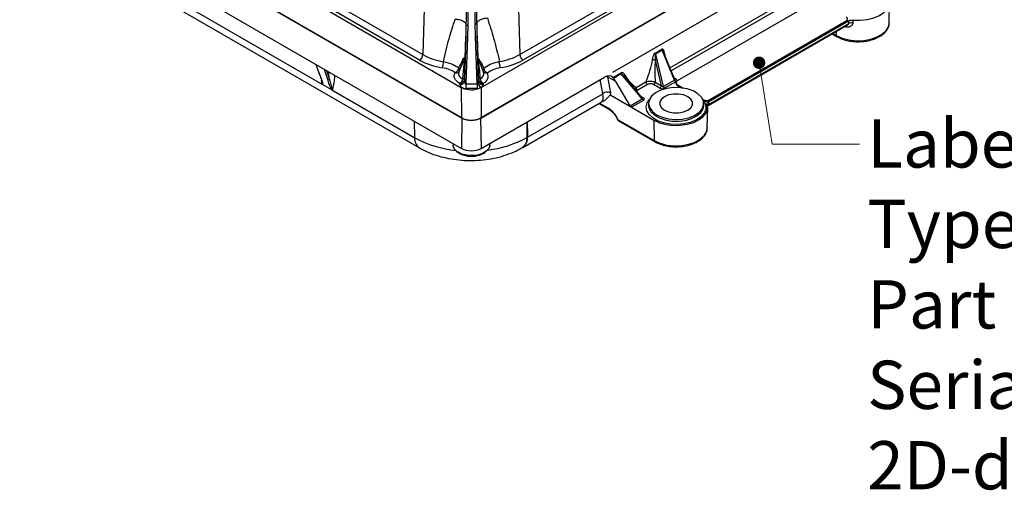
# Model space of a CAD drawing. Units: millimetres. Extents: x 17 to 410, y 7 to 290.
# Drawn here: x 276 to 347, y 85 to 120 of the extents above; entities that cross this region are included whole.
import ezdxf

# ---------------------------------------------------------------- set-up
doc = ezdxf.new("R2010")
doc.units = ezdxf.units.MM
doc.styles.add('SLDTEXTSTYLE0', font='TXT', dxfattribs={"width": 0.75})

# ---------------------------------------------------------------- blocks, each defined once
blk = doc.blocks.new('_Dot')
at = {"color": 0, "linetype": 'ByBlock', "lineweight": -2}
blk.add_line((-0.5, 0), (-1, 0), dxfattribs=at)
at = {"color": 0, "linetype": 'ByBlock', "const_width": 0.5}
blk.add_lwpolyline([(-0.25, 0, 1), (0.25, 0, 1)], format="xyb", close=True, dxfattribs=at)

msp = doc.modelspace()

# ---------------------------------------------------------------- linework, layer by layer
at = {"color": 7, "linetype": 'Continuous', "lineweight": 25}
for p, q in [((309.2148, 114.9423), (345.513, 135.8968)), ((309.1843, 112.7167), (345.4825, 133.6712)), ((309.1981, 112.7468), (345.4963, 133.7012)), ((275.7345, 133.4339), (307.7664, 114.9423)), ((275.7512, 131.2384), (307.7831, 112.7468)), ((275.765, 131.2084), (307.7969, 112.7167)), ((275.7516, 129.0072), (307.7835, 110.5156)), ((335.9643, 125.9676), (318.7293, 116.0181)), ((280.9711, 124.2679), (304.7299, 110.5523)), ((305.1251, 122.3089), (304.9767, 117.3145)), ((311.8561, 122.3089), (312.0046, 117.3145)), ((312.0046, 117.3145), (320.9879, 122.5004)), ((321.212, 122.0952), (312.2401, 116.9158)), ((322.9047, 116.3491), (332.0097, 121.6053)), ((287.3085, 121.1497), (297.7024, 115.1494)), ((304.7411, 116.9158), (298.138, 120.7277)), ((298.3622, 121.1329), (304.9767, 117.3145)), ((332.1275, 121.4035), (322.9949, 116.1314)), ((333.3348, 121.1279), (323.4353, 115.4131)), ((338.8055, 119.6063), (338.8376, 121.1055)), ((308.2288, 119.4554), (308.2054, 118.6029)), ((308.8085, 118.6238), (308.7837, 119.5531)), ((325.695, 113.6978), (335.8775, 119.576)), ((325.6995, 113.8899), (335.8789, 119.7664)), ((325.725, 113.6611), (335.7784, 119.4648)), ((325.7923, 114.0524), (335.6918, 119.7672)), ((325.7923, 113.9979), (335.6918, 119.7128)), ((335.6918, 119.7128), (335.6918, 119.7672)), ((335.8775, 119.576), (335.8789, 119.7664)), ((336.1701, 119.8201), (336.1689, 119.6297)), ((308.0019, 115.4014), (308.1055, 118.6235)), ((308.1055, 118.6235), (308.0468, 116.9392)), ((308.2054, 118.6029), (308.0959, 115.1984)), ((308.9187, 115.1984), (308.8085, 118.6238)), ((308.9084, 118.6438), (309.0127, 115.4014)), ((308.9727, 116.8036), (308.9084, 118.6438)), ((334.66, 118.8192), (334.9911, 118.628)), ((334.7068, 118.8462), (334.9566, 118.702)), ((334.9523, 118.9879), (334.9566, 118.702)), ((321.8335, 117.4315), (322.318, 117.7112)), ((322.3348, 117.6338), (321.8503, 117.3541)), ((321.8503, 117.3541), (322.4124, 115.0027)), ((323.2299, 115.4746), (322.3348, 117.6338)), ((323.2343, 115.554), (322.4295, 117.4954)), ((322.5055, 117.4078), (322.5269, 117.2604)), ((297.2043, 116.6185), (297.4916, 115.8535)), ((297.2264, 116.594), (297.5137, 115.8289)), ((307.8808, 116.7495), (307.593, 116.0669)), ((307.9056, 116.8038), (307.8453, 116.6618)), ((308.0173, 116.9132), (308.0468, 116.9392)), ((308.0468, 116.9392), (308.0467, 117.0623)), ((309.3883, 116.0669), (309.1485, 116.6355)), ((322.2832, 115.0659), (321.8437, 116.9045)), ((298.0799, 115.5021), (297.847, 116.2357)), ((297.988, 116.1704), (298.1947, 115.5195)), ((318.9785, 115.3649), (318.3662, 115.7184)), ((318.3662, 115.7184), (318.5908, 114.5423)), ((318.7555, 115.6546), (319.3576, 116.0022)), ((319.3744, 115.9248), (318.8065, 115.5969)), ((320.8888, 114.1231), (319.3744, 115.9248)), ((320.904, 114.1685), (319.571, 115.7544)), ((297.6796, 115.1728), (297.6304, 115.4522)), ((298.3865, 114.7545), (297.7024, 115.1494)), ((307.6687, 115.1388), (307.6687, 115.219)), ((308.0019, 115.4816), (308.0019, 115.4014)), ((308.0959, 115.1984), (308.9187, 115.1984)), ((308.0959, 115.1984), (308.0959, 114.8668)), ((308.9187, 115.1984), (308.9187, 114.8668)), ((308.9789, 115.2376), (308.9859, 115.2505)), ((309.0127, 115.4014), (309.0127, 115.4993)), ((309.1977, 110.5156), (318.1567, 115.6875)), ((309.3459, 115.2366), (309.3459, 115.1388)), ((318.0313, 114.4836), (317.8367, 115.5028)), ((320.0102, 113.6159), (318.9785, 115.3649)), ((320.446, 114.9297), (321.1629, 115.3436)), ((321.2808, 115.1418), (320.5639, 114.728)), ((322.1679, 114.8915), (321.7172, 115.1517)), ((321.8324, 115.3261), (322.2832, 115.0659)), ((322.4124, 115.0027), (323.2299, 115.4746)), ((323.3309, 115.3503), (322.5135, 114.8784)), ((323.2046, 115.6255), (323.3018, 115.5694)), ((323.3376, 115.277), (323.3376, 115.2226)), ((323.4353, 115.1409), (323.8717, 114.889)), ((323.4353, 115.1409), (323.4353, 115.0865)), ((323.4353, 115.0865), (323.7483, 114.9058)), ((298.3865, 114.7545), (304.3849, 111.2917)), ((307.7664, 114.9423), (307.7831, 112.7468)), ((308.9187, 114.8668), (308.0959, 114.8668)), ((309.2148, 114.9423), (309.1981, 112.7468)), ((312.5736, 111.333), (318.0313, 114.4836)), ((318.6143, 114.3698), (320.1234, 113.4986)), ((320.8119, 114.2781), (320.9797, 114.1812)), ((312.2285, 110.5935), (317.9005, 113.8679)), ((317.74, 113.7752), (318.4742, 113.3514)), ((317.7868, 113.8022), (318.4397, 113.4253)), ((320.0102, 113.6159), (320.8888, 114.1231)), ((320.9898, 113.9988), (320.1234, 113.4986)), ((321.3517, 113.7741), (321.3517, 113.638)), ((321.3517, 113.638), (321.3523, 113.6085)), ((325.3209, 114.0524), (325.3209, 114.0524)), ((325.3525, 113.9819), (325.3209, 114.0524)), ((325.3517, 113.638), (325.3517, 113.7741)), ((325.6995, 113.8899), (325.695, 113.6978)), ((325.7923, 114.0524), (325.7923, 113.9979)), ((320.1234, 113.4986), (321.7347, 112.5685)), ((325.6062, 111.9865), (325.6383, 113.4856)), ((304.3849, 111.2917), (304.3666, 112.4881)), ((307.8164, 112.712), (307.7835, 110.5156)), ((307.7969, 112.7167), (307.8164, 112.712)), ((309.1648, 112.712), (309.1843, 112.7167)), ((309.1648, 112.712), (309.1977, 110.5156)), ((312.5328, 111.3095), (312.5329, 112.4409)), ((319.1391, 112.5937), (321.7573, 111.0822)), ((319.1736, 112.5197), (321.7918, 111.0082)), ((321.7347, 112.5685), (321.7573, 111.0822)), ((307.1691, 110.8703), (307.1691, 110.7627)), ((309.8357, 110.7627), (309.8357, 110.8839)), ((312.178, 110.5735), (312.2221, 110.5983))]:
    msp.add_line(p, q, dxfattribs=at)
at = {"color": 7, "linetype": 'Continuous', "lineweight": 25, "flags": 128}
for points in [[(336.1701, 119.8201), (336.6928, 119.8042), (337.2081, 119.8573), (337.689, 119.9767), (338.1103, 120.1561), (338.4498, 120.3861), (338.6898, 120.6546), (338.8178, 120.9477), (338.827, 121.2498), (338.7169, 121.5452), (338.4933, 121.8185), (338.2419, 122.0105)], [(334.9566, 118.702), (335.3845, 118.5085), (335.8802, 118.3797), (336.4148, 118.3231), (336.9574, 118.3421), (337.4764, 118.4354), (337.9415, 118.5978), (338.3259, 118.8196), (338.6071, 119.0882), (338.7688, 119.3878), (338.8055, 119.6063)], [(335.695, 119.3114), (335.5909, 119.3376), (335.5686, 119.3437)], [(322.5055, 117.4078), (322.4847, 117.3928), (322.5055, 117.4078)], [(297.2043, 116.6185), (297.2035, 116.6207), (297.2043, 116.6185)], [(307.6687, 115.219), (307.5394, 115.2958), (307.4313, 115.3829), (307.347, 115.4783), (307.2883, 115.58), (307.2565, 115.6855), (307.2524, 115.7926), (307.276, 115.8989), (307.3268, 116.0019)], [(307.593, 116.0669), (307.5856, 116.048), (307.568, 115.9688), (307.5711, 115.889), (307.5948, 115.8104), (307.6385, 115.7347), (307.7014, 115.6636), (307.7819, 115.5987), (307.8783, 115.5414)], [(318.3662, 115.7184), (318.3057, 115.7468), (318.2937, 115.7509)], [(320.3511, 114.8263), (320.4194, 114.907), (320.446, 114.9297), (320.446, 114.9297), (320.446, 114.9297)], [(321.9374, 112.9577), (322.3336, 112.7803), (322.7937, 112.6654), (323.2888, 112.6201), (323.7879, 112.6474), (324.2596, 112.7454), (324.6743, 112.9081), (325.0058, 113.1252), (325.2334, 113.383), (325.3428, 113.6655), (325.327, 113.9547), (325.1872, 114.2327), (324.932, 114.4818), (324.5775, 114.6864), (324.1459, 114.8337), (323.6645, 114.9145), (323.1634, 114.9236), (322.6742, 114.8604), (322.2275, 114.729), (321.8514, 114.5377), (321.5696, 114.2983), (321.3998, 114.026), (321.3526, 113.7379), (321.4311, 113.452), (321.6302, 113.1864), (321.9374, 112.9577)], [(322.5031, 113.2843), (322.8069, 113.1569), (323.1639, 113.0899), (323.5394, 113.0899), (323.8964, 113.1569), (324.2002, 113.2843), (324.4209, 113.4596), (324.5369, 113.6658), (324.5369, 113.8825), (324.4209, 114.0886), (324.2002, 114.264), (323.8964, 114.3914), (323.5394, 114.4583), (323.1639, 114.4583), (322.8069, 114.3914), (322.5031, 114.264), (322.2824, 114.0886), (322.1664, 113.8825), (322.1664, 113.6658), (322.2824, 113.4596), (322.5031, 113.2843)], [(325.3525, 113.9819), (325.4083, 113.8954), (325.5101, 113.611), (325.4954, 113.3207), (325.3652, 113.0401), (325.1265, 112.7845), (324.792, 112.5676), (324.38, 112.401), (323.9124, 112.2938), (323.4147, 112.2517), (322.9135, 112.277), (322.436, 112.3683), (322.0078, 112.5208), (321.6521, 112.7262), (321.388, 112.9733), (321.2297, 113.249), (321.1859, 113.5383), (321.2588, 113.8257), (321.4153, 114.0632)], [(321.3523, 113.6085), (321.3763, 113.4574), (321.5161, 113.1795), (321.7713, 112.9304), (322.1258, 112.7257), (322.5574, 112.5784), (323.0388, 112.4977), (323.5399, 112.4886), (324.0291, 112.5517), (324.4758, 112.6831), (324.8519, 112.8745), (325.1337, 113.1139), (325.3035, 113.3862), (325.3517, 113.638)], [(321.7347, 112.5685), (322.1447, 112.3806), (322.6181, 112.2516), (323.1298, 112.188), (323.6532, 112.1933), (324.1608, 112.2672), (324.626, 112.4058), (325.0244, 112.6018), (325.3352, 112.845), (325.542, 113.1226), (325.634, 113.4201), (325.6065, 113.7218)], [(312.5329, 112.4409), (312.5694, 111.5367), (312.5736, 111.333)], [(319.1391, 112.5937), (319.1223, 112.5919), (319.1107, 112.5928), (319.1046, 112.5965), (319.1042, 112.5973)], [(321.7573, 111.0822), (322.1852, 110.8887), (322.6809, 110.7599), (323.2155, 110.7033), (323.7581, 110.7223), (324.277, 110.8156), (324.7422, 110.978), (325.1265, 111.1998), (325.4077, 111.4684), (325.5695, 111.7679), (325.6062, 111.9865)], [(309.8357, 110.7627), (309.8348, 110.7339), (309.7609, 110.5085), (309.5752, 110.3056), (309.2942, 110.1434), (308.9428, 110.0362), (308.5523, 109.9935), (308.1573, 110.0192), (307.793, 110.111), (307.4918, 110.2606), (307.2803, 110.4549), (307.1775, 110.6765), (307.1691, 110.7627)]]:
    msp.add_lwpolyline(points, dxfattribs=at)
at = {"color": 7, "linetype": 'Continuous', "lineweight": 0, "flags": 128}
msp.add_lwpolyline([(336.6616, 110.8264), (330.3116, 110.8264), (329.3671, 116.7305)], dxfattribs=at)
at = {"color": 7, "linetype": 'Continuous', "lineweight": 25}
for centre, radius, start, end in [((335.6401, 119.9033), 0.1455, 290.783421, 69.216579), ((335.3928, 119.3208), 0.3024, 358.23607, 16.996076), ((335.6226, 119.8655), 0.1676, 294.374658, 354.305201), ((336.1079, 119.1428), 0.4907, 82.85209, 118.00422), ((335.0389, 118.6954), 0.0825, 175.394908, 234.638895), ((304.463, 117.349), 0.5148, 302.695097, 356.15006), ((307.0679, 121.1057), 4.3297, 241.118629, 262.106164), ((309.9182, 121.0935), 4.3167, 278.127242, 298.902212), ((312.5182, 117.349), 0.5148, 183.84994, 237.304903), ((322.0542, 117.4389), 0.2209, 181.920584, 202.586101), ((322.5387, 117.7186), 0.2209, 181.920584, 202.586101), ((297.2481, 116.6358), 0.0471, 201.551427, 242.560235), ((307.0421, 121.0872), 4.7639, 241.118624, 262.106108), ((309.9445, 121.0738), 4.7496, 278.128283, 298.903162), ((297.5354, 115.8708), 0.0471, 201.551427, 242.560235), ((297.8886, 116.31), 0.0852, 240.752712, 273.285578), ((307.1299, 116.426), 0.4675, 294.903926, 351.018655), ((307.4078, 116.2479), 0.259, 251.779826, 315.658725), ((307.4182, 116.2044), 0.2285, 357.294466, 40.579487), ((308.9953, 115.9443), 0.4116, 288.776713, 17.332518), ((309.5684, 116.1937), 0.225, 140.979816, 185.917584), ((309.1755, 115.7512), 0.542, 288.317306, 25.86609), ((309.5868, 116.239), 0.2627, 220.917609, 286.924035), ((309.8477, 116.4091), 0.4601, 189.22733, 246.364257), ((319.5784, 116.0096), 0.2209, 181.920584, 202.586101), ((298.1249, 115.5921), 0.1006, 243.403703, 313.88062), ((307.344, 115.6593), 0.5471, 306.408982, 347.560032), ((307.6952, 115.528), 0.3101, 265.103183, 351.410092), ((307.6952, 115.4478), 0.3101, 265.103183, 351.410092), ((307.879, 115.3854), 0.1561, 38.096992, 90.286851), ((309.5141, 115.3644), 0.55, 193.330422, 233.04135), ((309.4808, 115.379), 0.5113, 194.555088, 238.655673), ((309.1277, 115.4073), 0.1473, 89.960344, 141.336214), ((309.3194, 115.5456), 0.3101, 188.589908, 274.896817), ((309.3194, 115.4478), 0.3101, 188.589908, 274.896817), ((309.6452, 115.6756), 0.5314, 193.169384, 235.709492), ((321.4193, 115.358), 0.2568, 183.229654, 237.347738), ((321.5753, 115.3708), 0.261, 302.926507, 350.127954), ((322.0261, 115.1106), 0.261, 302.926507, 350.127954), ((322.6509, 115.0932), 0.2551, 200.79649, 237.397972), ((323.4684, 115.5651), 0.2551, 200.79649, 237.397972), ((323.2492, 115.644), 0.0913, 260.591494, 305.180514), ((323.5045, 115.2392), 0.1676, 185.694799, 245.625342), ((323.4869, 115.277), 0.1455, 110.783421, 249.216579), ((308.4923, 116.3496), 1.5834, 242.716654, 295.879427), ((308.7168, 115.8053), 0.9964, 297.924382, 299.986492), ((318.3567, 114.0772), 0.5207, 63.290217, 128.681846), ((320.7024, 114.9442), 0.2568, 183.229654, 237.347738), ((321.1272, 114.2136), 0.2551, 200.79649, 237.397972), ((320.9285, 114.2545), 0.0894, 254.05189, 304.909587), ((325.5566, 114.5073), 0.5123, 242.609672, 297.390328), ((325.5552, 114.4602), 0.5195, 247.028871, 297.154962), ((325.7995, 113.5023), 0.2217, 118.122372, 141.561895), ((318.5219, 113.4187), 0.0825, 175.390358, 234.643445), ((307.8163, 112.7438), 0.0333, 174.883172, 234.47604), ((308.4906, 114.1123), 1.5379, 242.609672, 297.390328), ((308.4761, 113.9869), 1.4354, 242.640565, 298.044325), ((308.4906, 114.0132), 1.4655, 242.609672, 297.390328), ((309.165, 112.7438), 0.0333, 305.52396, 5.116828), ((319.2569, 112.6641), 0.1667, 203.622807, 240.002688), ((319.2213, 112.587), 0.0825, 175.392269, 234.641534), ((305.2074, 111.2253), 0.8252, 175.386417, 234.647386), ((308.1464, 118.2596), 7.9184, 241.638098, 264.557513), ((308.811, 118.0457), 7.6959, 276.462538, 298.921475), ((311.752, 111.2662), 0.8243, 305.317055, 4.649141), ((321.8396, 111.0755), 0.0825, 175.387014, 234.646789), ((308.4906, 111.8803), 1.537, 242.609672, 297.390328)]:
    msp.add_arc(centre, radius, start, end, dxfattribs=at)
for centre, major_axis, ratio, start_param, end_param in [((321.7839, 116.9875), (0.1015, 0.4546), 0.3439941, 0.3061531, 1.7696612), ((321.9017, 116.9219), (-0.0439, 0.4369), 0.1355775, 0.1333582, 1.5968664), ((322.3288, 117.3021), (0.0389, 0.4214), 0.4100791, 5.0037234, 6.5655309), ((322.4466, 117.2364), (-0.1096, 0.3982), 0.1602572, 5.3754048, 6.3189008), ((318.1691, 114.8639), (0.4866, 0.8737), 0.587367, 6.0642478, 7.0594641), ((317.673, 115.1502), (0.5077, 0.8615), 0.5713046, 5.712274, 5.785276), ((319.4806, 115.6579), (-0.0911, 0.3574), 0.5777847, 5.0843807, 6.4441289), ((319.5985, 115.5922), (-0.2374, 0.3295), 0.1916915, 5.3450288, 6.1206443), ((319.5985, 115.5922), (-0.2374, 0.3295), 0.1916915, 5.0843869, 5.3450288), ((319.5985, 115.5922), (-0.2374, 0.3295), 0.1916915, 4.7608961, 4.9128653), ((308.1023, 115.1428), (0.4336, 0.0068), 0.6364149, 3.1315491, 4.6875957), ((308.1023, 115.415), (0.0142, 0.2168), 0.4593299, 1.6634544, 3.2195011), ((308.9123, 115.415), (-0.0142, 0.2168), 0.4593299, 3.0636842, 3.7245721), ((308.9123, 115.415), (-0.0142, 0.2168), 0.4593299, 3.8211972, 4.6197309), ((308.9123, 115.1428), (0.4336, -0.0068), 0.6364149, 5.4946956, 6.2932289), ((318.3752, 114.7449), (-0.2786, 1.1211), 0.6926046, 5.1184197, 5.388542), ((322.3266, 115.1447), (-0.0731, 0.1521), 0.4562708, 1.8855392, 3.3490474), ((323.1231, 115.6045), (-0.112, 0.1263), 0.3919438, 3.0470441, 3.99054), ((323.1231, 115.4684), (0.2722, -0.0348), 0.5592167, 5.6496476, 7.2114552), ((308.9123, 115.1428), (0.4336, -0.0068), 0.6364149, 4.7371823, 5.3980701), ((316.8475, 115.1845), (-1.0966, 1.2858), 0.413603, 3.0653659, 3.8333921), ((317.1242, 115.4121), (-1.3057, 1.6269), 0.4462432, 3.7210265, 3.8410207), ((322.3266, 115.0086), (0.2582, -0.0365), 0.629038, 4.1426135, 5.6061216), ((320.0984, 113.6202), (-0.1053, 0.1312), 0.4462432, 1.2579334, 2.2876777), ((320.743, 114.2305), (0.1756, -0.0995), 0.235519, 5.8110184, 6.8472757), ((320.743, 114.0944), (0.3109, -0.0121), 0.46538, 5.647093, 7.0068412), ((318.4541, 112.481), (-0.5983, 1.0017), 0.56722, 4.4924789, 5.4894397)]:
    msp.add_ellipse(centre, major_axis=major_axis, ratio=ratio, start_param=start_param, end_param=end_param, dxfattribs=at)
for points, knots in [([(308.1294, 119.4734), (308.134, 119.8507), (308.1416, 120.4808), (308.1508, 121.1411), (308.0925, 121.4231), (308.0733, 121.4629), (308.0598, 121.478), (308.0479, 121.4853), (308.0356, 121.4879), (308.0277, 121.4873), (308.0242, 121.4868), (308.0242, 121.4868)], [0, 0, 0, 0, 0.54980689, 0.91806493, 0.95950174, 0.97507313, 0.98255657, 0.98863393, 0.99496267, 0.99999049, 1, 1, 1, 1]), ([(308.0854, 121.5038), (308.0894, 121.5006), (308.1044, 121.4886), (308.1362, 121.4467), (308.1992, 121.2803), (308.2347, 120.9868), (308.2395, 120.347), (308.2333, 119.8358), (308.2288, 119.4554)], [0, 0, 0, 0, 0.0072835, 0.0274586, 0.074489, 0.2616385, 0.450482, 1, 1, 1, 1]), ([(308.7837, 119.5531), (308.7802, 119.9007), (308.7754, 120.379), (308.7799, 120.9862), (308.8153, 121.2798), (308.8782, 121.4463), (308.91, 121.4884), (308.9251, 121.5006), (308.9291, 121.5038)], [0, 0, 0, 0, 0.5268755, 0.7251225, 0.9216006, 0.9709728, 0.9922042, 1, 1, 1, 1]), ([(308.9904, 121.4868), (308.9904, 121.4868), (308.9903, 121.4868), (308.9854, 121.4876), (308.9772, 121.4878), (308.9645, 121.4843), (308.9539, 121.4772), (308.9408, 121.4619), (308.9219, 121.4228), (308.8638, 121.1406), (308.8726, 120.7169), (308.8707, 120.1205), (308.8784, 119.7752), (308.8829, 119.5707)], [0, 0, 0, 0, 0.00001, 0.000166, 0.007504, 0.0119863, 0.0197294, 0.0262645, 0.042671, 0.0861973, 0.4728601, 0.6879305, 1, 1, 1, 1]), ([(306.4733, 116.817), (306.5992, 117.3674), (306.8337, 118.3921), (307.17, 119.4213), (307.3258, 119.8977)], [0, 0, 0, 0, 0.53711166, 1, 1, 1, 1]), ([(307.3258, 119.8977), (307.4272, 119.8888), (307.5834, 119.8751), (307.7712, 119.8145), (307.9005, 119.7536), (308.0048, 119.6797), (308.0932, 119.5864), (308.1161, 119.515), (308.1294, 119.4734)], [0, 0, 0, 0, 0.2546106, 0.3916559, 0.5316045, 0.6715532, 0.8085985, 1, 1, 1, 1]), ([(308.1055, 118.6224), (308.1055, 118.6224), (308.1076, 118.6878), (308.1165, 118.9715), (308.1242, 119.2552), (308.1294, 119.4734), (308.1294, 119.4734)], [0, 0, 0, 0, 0.0000231, 0.2307078, 0.9999769, 1, 1, 1, 1]), ([(308.8829, 119.5707), (308.8958, 119.6088), (308.9184, 119.6756), (309.0018, 119.7637), (309.1022, 119.8348), (309.2267, 119.8934), (309.4075, 119.9518), (309.5578, 119.965), (309.6555, 119.9735)], [0, 0, 0, 0, 0.1841697, 0.3224407, 0.463641, 0.6048413, 0.7431123, 1, 1, 1, 1]), ([(308.8829, 119.5707), (308.8829, 119.5707), (308.8844, 119.5053), (308.8917, 119.1962), (308.9006, 118.887), (308.9085, 118.6432), (308.9085, 118.6432)], [0, 0, 0, 0, 0.0000212, 0.2116661, 0.9999788, 1, 1, 1, 1]), ([(309.6555, 119.9735), (309.8153, 119.4869), (310.1614, 118.4335), (310.4001, 117.3846), (310.5285, 116.8202)], [0, 0, 0, 0, 0.4619293, 1, 1, 1, 1]), ([(336.1689, 119.6297), (336.1688, 119.6036), (336.1653, 119.5782), (336.1521, 119.5291), (336.1423, 119.5051), (336.1044, 119.4381), (336.0678, 119.399), (336.0013, 119.3536), (335.977, 119.3406), (335.9259, 119.3197), (335.8991, 119.3118), (335.8428, 119.3015), (335.8135, 119.2992), (335.7548, 119.3007), (335.7251, 119.3044), (335.695, 119.3114)], [0, 0, 0, 0, 0.125, 0.125, 0.25, 0.25, 0.5, 0.5, 0.625, 0.625, 0.75, 0.75, 0.875, 0.875, 1, 1, 1, 1]), ([(335.7784, 119.4648), (335.7921, 119.4744), (335.8244, 119.4926), (335.8576, 119.525), (335.8753, 119.5556), (335.8768, 119.5697), (335.8775, 119.576)], [0, 0, 0, 0, 0.3067815, 0.6836166, 0.8567019, 1, 1, 1, 1]), ([(335.8789, 119.7664), (335.8978, 119.7773), (335.9185, 119.7867), (335.9635, 119.8025), (335.988, 119.809), (336.0633, 119.8229), (336.1174, 119.8252), (336.1701, 119.8201)], [0, 0, 0, 0, 0.25, 0.25, 0.5, 0.5, 1, 1, 1, 1]), ([(336.8801, 118.274), (336.9329, 118.2768), (337.148, 118.2879), (337.5073, 118.3708), (337.9309, 118.5201), (338.2906, 118.7278), (338.5729, 118.9821), (338.7472, 119.274), (338.8205, 119.5084), (338.7999, 119.6333), (338.8055, 119.6063)], [0, 0, 0, 0, 0.0498761, 0.2028245, 0.3563153, 0.5106745, 0.6659382, 0.8203089, 0.9701637, 1, 1, 1, 1]), ([(334.9911, 118.628), (335.0557, 118.5933), (335.2422, 118.4931), (335.6008, 118.3664), (336.0655, 118.2747), (336.5022, 118.2407), (336.7716, 118.2645), (336.8801, 118.274)], [0, 0, 0, 0, 0.12613903, 0.36447042, 0.6024732, 0.84004865, 1, 1, 1, 1]), ([(307.5917, 116.353), (307.6627, 116.499), (307.7956, 116.772), (307.9355, 117.0455), (308.0037, 117.1277), (308.0251, 117.132), (308.0364, 117.118), (308.0433, 117.0872), (308.0473, 117.0395), (308.0477, 116.987), (308.047, 116.9488), (308.0468, 116.9392), (308.0468, 116.9392)], [0, 0, 0, 0, 0.37776373, 0.70665103, 0.79545726, 0.83411965, 0.87494571, 0.90519462, 0.93404306, 0.98363641, 0.99998923, 1, 1, 1, 1]), ([(306.4733, 116.817), (306.4733, 116.817), (306.7098, 116.7714), (307.1425, 116.6458), (307.4494, 116.4458), (307.5917, 116.353)], [0, 0, 0, 0, 0.0000146, 0.5362917, 1, 1, 1, 1]), ([(307.8783, 115.5414), (307.9066, 115.8723), (307.9453, 116.3247), (308.002, 116.7886), (308.0173, 116.9132)], [0, 0, 0, 0, 0.7314139, 1, 1, 1, 1]), ([(308.0173, 116.9132), (308.0182, 116.9208), (308.0214, 116.9484), (308.0251, 116.9835), (308.0258, 117.0105), (308.0253, 117.0218), (308.0242, 117.0289), (308.0216, 117.0346), (308.0178, 117.0352), (308.0107, 117.0298), (307.9936, 117.0045), (307.9582, 116.9316), (307.9259, 116.8531), (307.9056, 116.8038)], [0, 0, 0, 0, 0.03910794, 0.14277716, 0.17733376, 0.19082787, 0.21753297, 0.23649195, 0.27568316, 0.30767171, 0.39044356, 0.61633061, 1, 1, 1, 1]), ([(308.0468, 116.9392), (308.043, 116.8001), (308.0295, 116.3082), (308.0134, 115.8269), (308.0019, 115.4816)], [0, 0, 0, 0, 0.2825955, 1, 1, 1, 1]), ([(308.9727, 116.8036), (308.9727, 116.8036), (308.9719, 116.8382), (308.9713, 116.8947), (308.9743, 116.9595), (308.9803, 116.9989), (308.9899, 117.0228), (309.0072, 117.0312), (309.058, 116.99), (309.1856, 116.761), (309.3117, 116.5029), (309.3936, 116.3354)], [0, 0, 0, 0, 0.0000113, 0.0611298, 0.1011486, 0.1345181, 0.1688273, 0.2117634, 0.2862125, 0.5367891, 1, 1, 1, 1]), ([(308.9737, 116.946), (308.9726, 116.9144), (308.9706, 116.8575), (308.9727, 116.7961), (309.0048, 116.7825)], [0, 0, 0, 0, 0.5544863, 1, 1, 1, 1]), ([(309.0127, 115.4993), (309.0057, 115.7125), (308.9915, 116.1421), (308.979, 116.582), (308.9727, 116.8036)], [0, 0, 0, 0, 0.4963443, 1, 1, 1, 1]), ([(309.1485, 116.6355), (309.1477, 116.6373), (309.1103, 116.7276), (309.0657, 116.8326), (309.018, 116.9205), (309.0041, 116.9339), (308.9987, 116.9305), (308.9961, 116.9238), (308.995, 116.9143), (308.9945, 116.8941), (308.9971, 116.8501), (309.0017, 116.8092), (309.0048, 116.7825)], [0, 0, 0, 0, 0.0114347, 0.5515662, 0.686372, 0.7494971, 0.7757562, 0.791621, 0.8178109, 0.8323072, 0.8905759, 1, 1, 1, 1]), ([(309.0048, 116.7825), (309.0301, 116.5619), (309.0775, 116.1487), (309.1118, 115.7435), (309.1278, 115.5546)], [0, 0, 0, 0, 0.5339405, 1, 1, 1, 1]), ([(309.3936, 116.3354), (309.5407, 116.4349), (309.8288, 116.6298), (310.2632, 116.7647), (310.4982, 116.8142), (310.5285, 116.8202), (310.5285, 116.8202)], [0, 0, 0, 0, 0.4765529, 0.9329119, 0.9999858, 1, 1, 1, 1]), ([(321.8437, 116.9045), (321.8298, 116.9123), (321.8123, 116.9197), (321.772, 116.9321), (321.7493, 116.937), (321.7038, 116.9423), (321.6812, 116.9428), (321.6414, 116.9398), (321.6242, 116.9364), (321.6106, 116.9319)], [0, 0, 0, 0, 0.25, 0.25, 0.5, 0.5, 0.75, 0.75, 1, 1, 1, 1]), ([(297.5137, 115.8289), (297.5116, 115.7993), (297.5684, 115.6475), (297.6321, 115.4627), (297.6803, 115.2906), (297.6839, 115.2593), (297.6842, 115.2562)], [0, 0, 0, 0, 0.1311269, 0.7518003, 0.9755904, 1, 1, 1, 1]), ([(297.5137, 115.8289), (297.5599, 115.706), (297.6036, 115.5844), (297.6619, 115.4062), (297.6802, 115.3475), (297.7019, 115.263), (297.7083, 115.2354), (297.7136, 115.1969), (297.7147, 115.1845), (297.7133, 115.1627), (297.7115, 115.1522), (297.7024, 115.1494)], [0, 0, 0, 0, 0.5, 0.5, 0.75, 0.75, 0.875, 0.875, 0.9375, 0.9375, 1, 1, 1, 1]), ([(298.1947, 115.5195), (298.1783, 115.662), (298.1576, 115.8418), (298.1553, 116.0342), (298.1548, 116.0741)], [0, 0, 0, 0, 0.7921741, 1, 1, 1, 1]), ([(298.5759, 115.8311), (298.5646, 115.6907), (298.5343, 115.3116), (298.4574, 114.9681), (298.409, 114.7518)], [0, 0, 0, 0, 0.3701049, 1, 1, 1, 1]), ([(307.3268, 116.0019), (307.2076, 116.0802), (306.9505, 116.2489), (306.5842, 116.3267), (306.3878, 116.3684)], [0, 0, 0, 0, 0.46393912, 1, 1, 1, 1]), ([(310.6161, 116.3719), (310.4199, 116.3294), (310.0447, 116.2481), (309.7865, 116.0718), (309.6632, 115.9877)], [0, 0, 0, 0, 0.5227642, 1, 1, 1, 1]), ([(319.6069, 115.7117), (319.6031, 115.7234), (319.5944, 115.7493), (319.6082, 115.7951), (319.6296, 115.8233), (319.6399, 115.8368)], [0, 0, 0, 0, 0.29871347, 0.66288815, 1, 1, 1, 1]), ([(297.6796, 115.1728), (297.6796, 115.1728), (297.6804, 115.1721), (297.6815, 115.1713), (297.6833, 115.1705), (297.685, 115.1703), (297.6884, 115.1721), (297.6902, 115.1803), (297.691, 115.2018), (297.6888, 115.2284), (297.685, 115.2502), (297.6842, 115.2562)], [0, 0, 0, 0, 0.0001374, 0.0233132, 0.032299, 0.0550833, 0.0836709, 0.2037066, 0.3494211, 0.7938634, 1, 1, 1, 1]), ([(297.7024, 115.1494), (297.6991, 115.1513), (297.6957, 115.1537), (297.6925, 115.1567), (297.6894, 115.1594), (297.6865, 115.1626), (297.6839, 115.1662), (297.6826, 115.168), (297.6813, 115.1699), (297.6802, 115.1719), (297.68, 115.1722), (297.6798, 115.1725), (297.6796, 115.1728)], [0, 0, 0, 0, 0.00004250955, 0.00004250955, 0.00004250955, 0.00008245109, 0.00008245109, 0.00008245109, 0.00010285069, 0.00010285069, 0.00010285069, 0.00010601319, 0.00010601319, 0.00010601319, 0.00010601319]), ([(298.3865, 114.7545), (298.3705, 114.7717), (298.3586, 114.7902), (298.3375, 114.825), (298.3284, 114.842), (298.303, 114.8921), (298.2886, 114.9243), (298.2479, 115.0198), (298.2244, 115.0815), (298.1572, 115.2648), (298.1173, 115.3842), (298.0799, 115.5021)], [0, 0, 0, 0, 0.0625, 0.0625, 0.125, 0.125, 0.25, 0.25, 0.5, 0.5, 1, 1, 1, 1]), ([(298.1947, 115.5195), (298.2264, 115.3985), (298.2599, 115.276), (298.3102, 115.087), (298.327, 115.0232), (298.3521, 114.9246), (298.3604, 114.8914), (298.3735, 114.84), (298.3779, 114.8227), (298.3856, 114.796), (298.3883, 114.7869), (298.3935, 114.7729), (298.3954, 114.7682), (298.3993, 114.761), (298.4008, 114.7585), (298.4046, 114.754), (298.407, 114.7523), (298.409, 114.7518)], [0, 0, 0, 0, 0.5, 0.5, 0.75, 0.75, 0.875, 0.875, 0.9375, 0.9375, 0.96875, 0.96875, 0.984375, 0.984375, 0.9921875, 0.9921875, 1, 1, 1, 1]), ([(321.1629, 115.3436), (321.206, 115.36), (321.2577, 115.3729), (321.3712, 115.3894), (321.4319, 115.3929), (321.5249, 115.3908), (321.5556, 115.3888), (321.6165, 115.3824), (321.647, 115.3779), (321.7049, 115.3668), (321.7325, 115.3601), (321.7851, 115.3446), (321.8103, 115.3356), (321.8324, 115.3261)], [0, 0, 0, 0, 0.25, 0.25, 0.5, 0.5, 0.625, 0.625, 0.75, 0.75, 0.875, 0.875, 1, 1, 1, 1]), ([(321.7172, 115.1517), (321.6882, 115.1684), (321.6534, 115.1812), (321.5775, 115.1973), (321.5368, 115.2006), (321.4557, 115.1978), (321.4164, 115.1918), (321.3427, 115.172), (321.3096, 115.1585), (321.2808, 115.1418)], [0, 0, 0, 0, 0.25, 0.25, 0.5, 0.5, 0.75, 0.75, 1, 1, 1, 1]), ([(298.3865, 114.7545), (298.39, 114.7525), (298.3935, 114.7509), (298.3968, 114.7502), (298.4001, 114.7494), (298.4033, 114.7494), (298.406, 114.7503), (298.4069, 114.7506), (298.4077, 114.751), (298.4085, 114.7514), (298.4086, 114.7515), (298.4088, 114.7517), (298.409, 114.7518)], [0, 0, 0, 0, 0.00004413991, 0.00004413991, 0.00004413991, 0.00008881797, 0.00008881797, 0.00008881797, 0.00010290684, 0.00010290684, 0.00010290684, 0.00010606934, 0.00010606934, 0.00010606934, 0.00010606934]), ([(318.6143, 114.3698), (318.6068, 114.373), (318.5881, 114.3811), (318.544, 114.3725), (318.493, 114.326), (318.371, 114.177), (318.2001, 113.9546), (317.9667, 113.8991), (317.9005, 113.8679)], [0, 0, 0, 0, 0.0199407, 0.0491443, 0.1380285, 0.242071, 0.6587414, 1, 1, 1, 1]), ([(320.5639, 114.728), (320.557, 114.7239), (320.5259, 114.7056), (320.5034, 114.6833), (320.4858, 114.666)], [0, 0, 0, 0, 0.2208779, 1, 1, 1, 1]), ([(325.6065, 113.7218), (325.602, 113.737), (325.6008, 113.7522), (325.6045, 113.7826), (325.6096, 113.7979), (325.6336, 113.8413), (325.6617, 113.8681), (325.6995, 113.8899)], [0, 0, 0, 0, 0.25, 0.25, 0.5, 0.5, 1, 1, 1, 1]), ([(325.6336, 113.5768), (325.6387, 113.5848), (325.6587, 113.617), (325.6974, 113.6414), (325.725, 113.6611)], [0, 0, 0, 0, 0.2509282, 1, 1, 1, 1]), ([(325.695, 113.6978), (325.6951, 113.6916), (325.6952, 113.6761), (325.6995, 113.6653), (325.7088, 113.6548), (325.7173, 113.6589), (325.725, 113.6611)], [0, 0, 0, 0, 0.1504157, 0.373668, 0.4914211, 1, 1, 1, 1]), ([(318.4742, 113.3514), (318.5112, 113.328), (318.6203, 113.2593), (318.8036, 113.0853), (318.9841, 112.8443), (319.0677, 112.6724), (319.1042, 112.5973)], [0, 0, 0, 0, 0.1554761, 0.4573586, 0.7627292, 1, 1, 1, 1]), ([(323.6807, 110.6542), (323.7336, 110.657), (323.9487, 110.668), (324.308, 110.751), (324.7316, 110.9003), (325.0913, 111.108), (325.3735, 111.3623), (325.5479, 111.6542), (325.6212, 111.8886), (325.6006, 112.0135), (325.6062, 111.9865)], [0, 0, 0, 0, 0.0498761, 0.2028245, 0.3563153, 0.5106745, 0.6659382, 0.8203089, 0.9701637, 1, 1, 1, 1]), ([(312.5328, 111.3092), (312.5161, 111.1678), (312.4828, 110.885), (312.3391, 110.644), (312.2088, 110.5975), (312.178, 110.5735)], [0, 0, 0, 0, 0.4413474, 0.8826947, 1, 1, 1, 1]), ([(321.7918, 111.0082), (321.8564, 110.9735), (322.0429, 110.8733), (322.4015, 110.7466), (322.8662, 110.6549), (323.3029, 110.6209), (323.5723, 110.6447), (323.6807, 110.6542)], [0, 0, 0, 0, 0.126139, 0.3644704, 0.6024732, 0.8400487, 1, 1, 1, 1]), ([(304.7299, 110.5523), (304.8473, 110.4879), (305.1717, 110.3098), (305.7505, 110.0721), (306.4697, 109.8586), (307.2231, 109.7148), (307.9962, 109.6401), (308.7767, 109.635), (309.5524, 109.6996), (310.3121, 109.8338), (311.0433, 110.0397), (311.6914, 110.2943), (312.0695, 110.5057), (312.2285, 110.5935)], [0, 0, 0, 0, 0.0546749, 0.1511157, 0.2473894, 0.3433286, 0.4388824, 0.5342804, 0.6298715, 0.7259345, 0.8228739, 0.921059, 1, 1, 1, 1]), ([(307.3954, 110.3769), (307.3884, 110.3408), (307.4598, 110.2591), (307.6568, 110.145), (307.9733, 110.0093), (308.3479, 109.9438), (308.7519, 109.951), (309.1347, 110.0446), (309.4303, 110.1793), (309.5648, 110.3056), (309.6114, 110.3493)], [0, 0, 0, 0, 0.0050487, 0.1379679, 0.2816297, 0.4369002, 0.5977428, 0.7659466, 0.9189315, 1, 1, 1, 1])]:
    msp.add_open_spline(points, degree=3, knots=knots, dxfattribs=at)
for points in [[(308.1294, 119.4734), (308.1321, 119.4712), (308.1374, 119.4668), (308.1609, 119.4612), (308.1923, 119.4569), (308.2166, 119.4559), (308.2288, 119.4554)], [(308.7837, 119.5531), (308.7957, 119.5536), (308.8198, 119.5545), (308.8511, 119.5587), (308.8746, 119.5642), (308.8801, 119.5685), (308.8829, 119.5707)], [(308.1055, 118.6224), (308.1071, 118.6201), (308.1105, 118.6156), (308.1337, 118.6094), (308.1665, 118.6046), (308.1925, 118.6034), (308.2054, 118.6029)], [(308.8085, 118.6238), (308.8215, 118.6243), (308.8474, 118.6255), (308.8803, 118.6302), (308.9035, 118.6364), (308.9068, 118.641), (308.9085, 118.6432)], [(306.3878, 116.3684), (306.3988, 116.3962), (306.4207, 116.4516), (306.4485, 116.5725), (306.4685, 116.7023), (306.4717, 116.7788), (306.4733, 116.817)], [(309.0048, 116.7825), (308.9959, 116.7858), (308.9781, 116.7924), (308.9745, 116.7999), (308.9727, 116.8036)], [(310.6161, 116.3719), (310.6048, 116.3996), (310.5824, 116.455), (310.5539, 116.5758), (310.5335, 116.7056), (310.5302, 116.782), (310.5285, 116.8202)], [(321.6106, 116.9319), (321.5339, 116.4263), (321.3504, 115.8856), (321.1629, 115.3436)], [(321.8437, 116.9045), (321.7698, 116.4172), (321.7975, 115.8737), (321.8324, 115.3261)], [(319.6399, 115.8368), (319.8353, 115.4535), (320.142, 115.193), (320.446, 114.9297)], [(318.8065, 115.5969), (318.7857, 115.6193), (318.7688, 115.6389), (318.7555, 115.6546)], [(312.5328, 111.3092), (312.5328, 111.3092), (312.56, 111.325), (312.5736, 111.333)], [(312.5328, 111.3095), (312.5328, 111.3094), (312.5328, 111.3093), (312.5328, 111.3092)]]:
    msp.add_open_spline(points, degree=3, dxfattribs=at)

# ---------------------------------------------------------------- block references
at = {"color": 7, "linetype": 'Continuous', "lineweight": 0, "xscale": 0.9, "yscale": 0.9, "rotation": 99.08816684587893}
msp.add_blockref('_Dot', (329.3671, 116.7305, 12.0223), dxfattribs=at)

# ---------------------------------------------------------------- texts
at = {"color": 7, "linetype": 'Continuous', "lineweight": 0, "insert": (337.2094, 112.6276), "char_height": 3.5, "attachment_point": 1, "style": 'SLDTEXTSTYLE0'}
msp.add_mtext('Label:^JType^JPart number (P/N)^JSerial number (S/N)^J2D-datamatrix (P/N, MAC, S/N)', dxfattribs=at)

doc.saveas('drawing.dxf')
